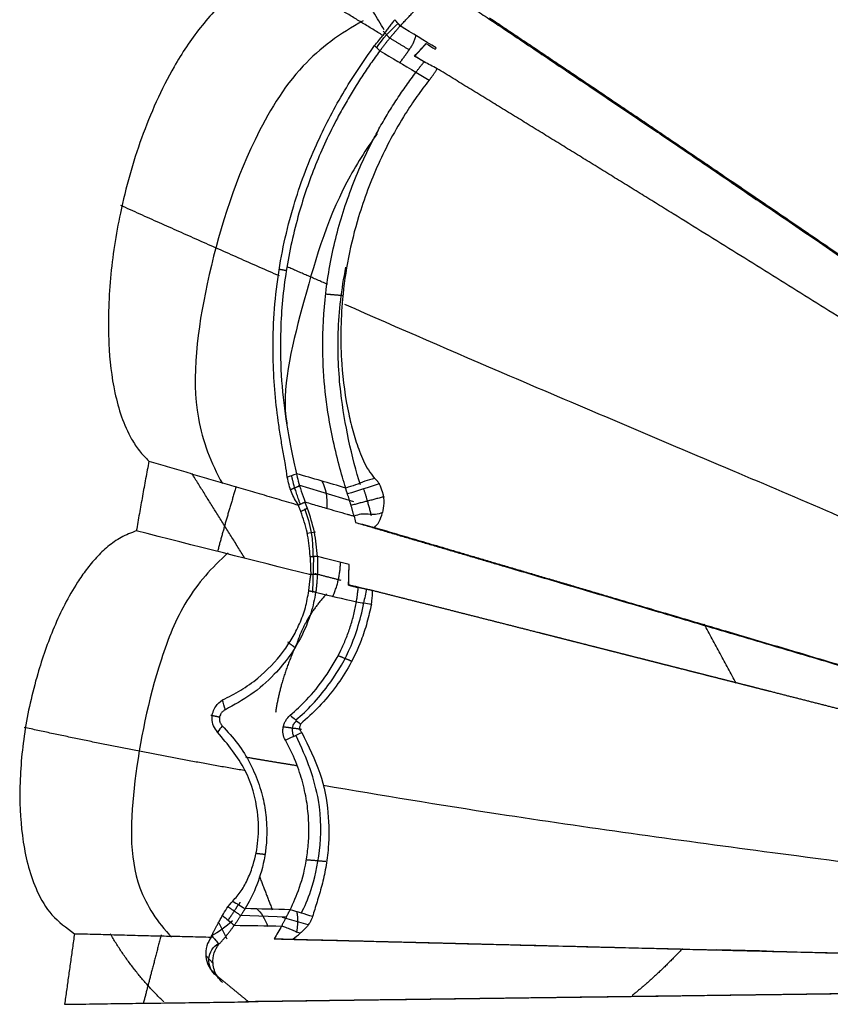
# Model space of a CAD drawing. Units: millimetres. Extents: x 20270 to 22380, y -36482 to -34381.
# Drawn here: x 21490 to 21530, y -36238 to -36189 of the extents above; entities that cross this region are included whole.
import ezdxf

# ---------------------------------------------------------------- set-up
doc = ezdxf.new("R2010")
doc.units = ezdxf.units.MM
doc.layers.add('图层2', color=3, linetype='Continuous')

# ---------------------------------------------------------------- blocks, each defined once
blk = doc.blocks.new('A$C797F2EA3')
at = {"color": 0}
for p, q in [((162.367, 226.663), (162.704, 227.019)), ((166.896, 204.533), (164.18, 203.711)), ((166.497, 202.135), (166.061, 202.2)), ((166.193, 199.192), (166.136, 200.994)), ((165.961, 200.093), (166.369, 200.093)), ((166.42, 182.725), (167.704, 183.075)), ((169.773, 183.191), (167.504, 183.111)), ((170.847, 182.823), (170.45, 182.024)), ((171.495, 181.199), (171.139, 180.809)), ((140.768, 179.287), (140.901, 179.287)), ((143.557, 179.252), (146.304, 179.214)), ((170.214, 179.587), (170.212, 179.587))]:
    blk.add_line(p, q, dxfattribs=at)
for centre, major_axis, ratio, start_param, end_param in [((158.439, 223.259), (-4.053, 3.834), 0.975201, 4.471916, 4.768025), ((-91575.511, 131393.768), (0, 160132.81), 0.99863, 3.752436, 3.75246), ((167.011, 202.801), (0.721, -2.385), 0.561151, 3.614724, 4.31923), ((172.187, 201.129), (-0.899, -6.067), 0.978055, 4.484599, 4.887807), ((168.357, 200.032), (-0.813, 5.041), 0.951438, 1.546215, 1.688612), ((-62636.516, 205846.786), (0, 215044.569), 0.99863, 3.438276, 3.438291), ((169.617, 181.306), (0.086, -2.454), 0.559562, 3.560295, 4.122951), ((174.67, 187.907), (6.153, -3.061), 0.975535, 4.448448, 4.637425), ((170.355, 180.981), (0.739, -0.674), 0.974682, 6.122726, 8.048205), ((-4797.021, 189623.619), (0, 189506.8), 0.99863, 3.167701, 3.167716)]:
    blk.add_ellipse(centre, major_axis=major_axis, ratio=ratio, start_param=start_param, end_param=end_param, dxfattribs=at)
for points, degree, knots in [([(105.122, 197.625), (106.661, 199.36), (110.539, 203.654), (117.208, 210.803), (125.184, 218.756), (133.611, 226.141), (141.359, 232.92), (147.273, 238.271), (150.635, 241.089), (151.79, 242.043)], 3, [0, 0, 0, 0, 0.107444, 0.265988, 0.436385, 0.609176, 0.771206, 0.920406, 1, 1, 1, 1]), ([(162.72, 226.808), (162.888, 226.91), (163.223, 227.115), (163.724, 227.42), (164.224, 227.725), (164.724, 228.029), (165.222, 228.332), (165.719, 228.635), (166.216, 228.937), (166.773, 229.276), (167.39, 229.651), (167.841, 229.926), (168.067, 230.063)], 3, [0, 0, 0, 0, 0.093096, 0.186188, 0.279281, 0.372374, 0.465468, 0.558562, 0.651656, 0.744749, 0.872373, 1, 1, 1, 1]), ([(168.067, 230.063), (168.435, 229.904), (169.169, 229.589), (170.142, 228.895), (171.011, 228.095), (171.782, 227.205), (172.469, 226.257), (173.558, 224.485), (174.768, 221.748), (175.766, 218.209), (176.286, 214.777), (176.382, 211.771), (176.082, 209.075), (175.505, 207.286), (174.807, 206.209), (174.482, 205.873), (174.319, 205.705)], 3, [0, 0, 0, 0, 0.041894, 0.083436, 0.125101, 0.166866, 0.208535, 0.250175, 0.38992, 0.529701, 0.648375, 0.767024, 0.857885, 0.948631, 0.974205, 1, 1, 1, 1]), ([(161.857, 227.28), (161.804, 227.338), (161.699, 227.454), (161.539, 227.626), (161.378, 227.796), (161.216, 227.963), (161.052, 228.129), (160.887, 228.292), (160.72, 228.454), (160.552, 228.614), (160.383, 228.773), (160.212, 228.929), (160.04, 229.084), (159.924, 229.186), (159.867, 229.236)], 3, [0, 0, 0, 0, 0.083358, 0.166693, 0.250016, 0.333335, 0.416658, 0.499988, 0.583325, 0.66667, 0.750017, 0.833361, 0.916693, 1, 1, 1, 1]), ([(158.113, 228.065), (157.99, 227.984), (157.744, 227.82), (157.373, 227.573), (157.001, 227.325), (156.628, 227.074), (156.253, 226.823), (155.877, 226.571), (155.5, 226.317), (155.121, 226.062), (154.742, 225.807), (154.361, 225.55), (153.979, 225.293), (153.595, 225.035), (153.211, 224.777), (152.825, 224.517), (152.439, 224.257), (152.051, 223.996), (151.661, 223.735), (151.271, 223.472), (150.879, 223.208), (150.486, 222.944), (150.092, 222.678), (149.697, 222.411), (149.3, 222.142), (148.902, 221.873), (148.503, 221.603), (147.388, 220.847), (145.538, 219.593), (142.918, 217.812), (140.255, 215.993), (137.551, 214.141), (134.812, 212.262), (132.046, 210.355), (129.258, 208.426), (126.534, 206.54), (123.884, 204.698), (121.312, 202.906), (118.738, 201.11), (116.165, 199.308), (114.154, 197.899), (112.704, 196.883), (111.813, 196.258), (110.923, 195.633), (110.033, 195.008), (109.145, 194.382), (108.554, 193.965), (108.258, 193.756)], 3, [0, 0, 0, 0, 0.008447, 0.016908, 0.02538, 0.033861, 0.042347, 0.050838, 0.059331, 0.067825, 0.076317, 0.084808, 0.093296, 0.101781, 0.110262, 0.118739, 0.127214, 0.135686, 0.144156, 0.152627, 0.1611, 0.169575, 0.178054, 0.186535, 0.195018, 0.203502, 0.211986, 0.220469, 0.274412, 0.328347, 0.382291, 0.436232, 0.490132, 0.544035, 0.597938, 0.65184, 0.700979, 0.75012, 0.79926, 0.848405, 0.897543, 0.914613, 0.931682, 0.948752, 0.965826, 0.982907, 1, 1, 1, 1]), ([(157.432, 227.681), (157.311, 227.6), (157.068, 227.438), (156.704, 227.194), (156.34, 226.949), (155.975, 226.705), (155.611, 226.46), (155.246, 226.215), (154.881, 225.97), (154.516, 225.725), (154.151, 225.479), (153.785, 225.234), (153.42, 224.988), (153.055, 224.742), (152.689, 224.495), (152.323, 224.249), (151.957, 224.002), (151.591, 223.755), (151.225, 223.508), (150.859, 223.261), (150.492, 223.013), (150.125, 222.766), (149.759, 222.518), (149.392, 222.27), (149.025, 222.022), (148.658, 221.773), (148.291, 221.524), (147.923, 221.275), (147.556, 221.026), (147.188, 220.777), (146.82, 220.528), (146.452, 220.278), (145.408, 219.569), (143.678, 218.392), (141.239, 216.728), (138.783, 215.048), (136.31, 213.351), (134.395, 212.033), (133.051, 211.107), (132.283, 210.578), (131.512, 210.045), (130.736, 209.509), (129.955, 208.969), (129.171, 208.426), (128.382, 207.88), (127.589, 207.33), (126.791, 206.777), (125.99, 206.221), (125.184, 205.661), (124.374, 205.098), (123.559, 204.532), (122.741, 203.962), (121.918, 203.389), (121.09, 202.812), (120.259, 202.232), (119.423, 201.649), (118.583, 201.063), (117.739, 200.473), (116.89, 199.879), (116.037, 199.282), (115.18, 198.682), (114.319, 198.079), (113.453, 197.472), (112.583, 196.862), (111.709, 196.248), (110.831, 195.631), (109.948, 195.011), (109.061, 194.388), (108.469, 193.971), (108.172, 193.762)], 3, [0, 0, 0, 0, 0.008386, 0.016749, 0.025088, 0.033405, 0.041698, 0.049969, 0.058217, 0.066442, 0.074646, 0.082828, 0.090988, 0.099127, 0.107245, 0.115342, 0.123418, 0.131473, 0.139509, 0.147524, 0.15552, 0.163496, 0.171452, 0.17939, 0.187309, 0.195209, 0.203091, 0.210955, 0.218801, 0.22663, 0.234441, 0.242235, 0.250013, 0.300659, 0.350902, 0.400823, 0.450503, 0.500026, 0.515125, 0.530273, 0.545472, 0.560724, 0.576032, 0.591397, 0.606822, 0.622309, 0.63786, 0.653477, 0.669162, 0.684916, 0.700743, 0.716643, 0.73262, 0.748674, 0.764807, 0.781022, 0.79732, 0.813702, 0.830172, 0.84673, 0.863378, 0.880118, 0.896951, 0.913879, 0.930904, 0.948027, 0.96525, 0.982573, 1, 1, 1, 1]), ([(162.121, 227.589), (162.145, 227.563), (162.192, 227.509), (162.263, 227.427), (162.332, 227.343), (162.4, 227.258), (162.466, 227.171), (162.532, 227.083), (162.596, 226.993), (162.659, 226.901), (162.7, 226.839), (162.72, 226.808)], 3, [0, 0, 0, 0, 0.111111, 0.222221, 0.333331, 0.444442, 0.555553, 0.666665, 0.777777, 0.888889, 1, 1, 1, 1]), ([(163.699, 227.531), (164.84, 226.909), (167.04, 225.307), (169.752, 220.682), (171.569, 214.78), (172.407, 208.59), (171.246, 205.616), (170.678, 204.59)], 3, [0, 0, 0, 0, 0.136743, 0.300628, 0.588411, 0.852091, 1, 1, 1, 1]), ([(161.86, 227.284), (161.876, 227.266), (161.907, 227.231), (161.955, 227.176), (162.003, 227.122), (162.051, 227.067), (162.098, 227.012), (162.146, 226.956), (162.193, 226.901), (162.24, 226.845), (162.287, 226.789), (162.334, 226.732), (162.38, 226.676), (162.426, 226.619), (162.472, 226.562), (162.518, 226.505), (162.563, 226.448), (162.609, 226.39), (162.654, 226.333), (162.698, 226.275), (162.742, 226.217), (162.787, 226.159), (162.83, 226.101), (162.859, 226.062), (162.873, 226.043)], 3, [0, 0, 0, 0, 0.049979, 0.099163, 0.147596, 0.195327, 0.242407, 0.288888, 0.334824, 0.380272, 0.42529, 0.469938, 0.514278, 0.558371, 0.602283, 0.646078, 0.68982, 0.733575, 0.777409, 0.821386, 0.865571, 0.910027, 0.954816, 1, 1, 1, 1]), ([(161.141, 225.784), (161.135, 225.791), (161.132, 225.794), (161.128, 225.798), (161.122, 225.805), (161.115, 225.813), (161.104, 225.825), (161.087, 225.844), (161.067, 225.866), (161.054, 225.881), (161.037, 225.899), (161.017, 225.921), (160.993, 225.947), (160.971, 225.972), (160.946, 226), (160.93, 226.017), (160.911, 226.038), (160.9, 226.05), (160.886, 226.065), (160.869, 226.084), (160.85, 226.105), (160.828, 226.129), (160.803, 226.156), (160.788, 226.173), (160.769, 226.193), (160.759, 226.205), (160.745, 226.219), (160.729, 226.237), (160.71, 226.258), (160.698, 226.271), (160.682, 226.288), (160.663, 226.308), (160.641, 226.332), (160.626, 226.348), (160.608, 226.368), (160.601, 226.376), (160.591, 226.386), (160.588, 226.389), (160.584, 226.393), (160.581, 226.397), (160.574, 226.404)], 2, [0, 0, 0, 0.015625, 0.015625, 0.03125, 0.03125, 0.0625, 0.0625, 0.125, 0.125, 0.175, 0.175, 0.25, 0.25, 0.331633, 0.331633, 0.392857, 0.392857, 0.435714, 0.435714, 0.5, 0.5, 0.581633, 0.581633, 0.642857, 0.642857, 0.685714, 0.685714, 0.75, 0.75, 0.8, 0.8, 0.875, 0.875, 0.9375, 0.9375, 0.96875, 0.96875, 0.98125, 0.98125, 1, 1, 1]), ([(162.873, 226.042), (163.025, 225.833), (163.329, 225.414), (163.775, 224.753), (164.199, 224.084), (164.601, 223.405), (165.269, 222.189), (166.099, 220.403), (166.967, 217.874), (167.571, 215.138), (167.826, 212.438), (167.789, 209.958), (167.579, 207.964), (167.262, 206.227), (167.089, 205.462), (167.004, 205.081)], 3, [0, 0, 0, 0, 0.033797, 0.067718, 0.101465, 0.135297, 0.169047, 0.280475, 0.391841, 0.521425, 0.651042, 0.751772, 0.852406, 0.926308, 1, 1, 1, 1]), ([(167.461, 204.91), (167.49, 205.117), (167.548, 205.533), (167.677, 206.235), (167.8, 206.955), (167.951, 207.955), (168.095, 209.249), (168.217, 211.591), (168.042, 214.675), (167.271, 218.215), (166.294, 220.838), (165.415, 222.666), (164.726, 223.915), (163.96, 225.137), (163.409, 225.914), (163.134, 226.303)], 3, [0, 0, 0, 0, 0.034539, 0.069438, 0.103969, 0.138645, 0.209349, 0.280041, 0.451194, 0.61517, 0.755542, 0.816667, 0.877762, 0.938884, 1, 1, 1, 1]), ([(108.692, 192.892), (108.844, 192.99), (109.147, 193.185), (109.601, 193.476), (110.053, 193.767), (110.504, 194.057), (110.954, 194.346), (111.403, 194.634), (111.851, 194.921), (112.297, 195.208), (112.742, 195.493), (113.186, 195.778), (113.628, 196.061), (114.069, 196.344), (114.509, 196.626), (114.947, 196.907), (115.385, 197.187), (115.821, 197.466), (116.255, 197.744), (116.689, 198.021), (117.121, 198.298), (117.552, 198.573), (117.982, 198.848), (118.41, 199.121), (118.837, 199.394), (119.263, 199.666), (119.688, 199.937), (120.111, 200.207), (120.533, 200.476), (120.954, 200.744), (121.373, 201.012), (121.791, 201.278), (123.227, 202.193), (125.657, 203.738), (129.05, 205.889), (132.364, 207.983), (135.618, 210.032), (138.83, 212.047), (142.023, 214.043), (145.201, 216.023), (147.552, 217.482), (149.107, 218.444), (149.88, 218.922), (150.654, 219.4), (151.428, 219.878), (152.205, 220.357), (152.982, 220.836), (153.761, 221.315), (154.541, 221.795), (155.322, 222.275), (156.104, 222.756), (156.888, 223.236), (157.673, 223.717), (158.459, 224.199), (159.246, 224.68), (159.769, 225), (160.032, 225.16)], 3, [0, 0, 0, 0, 0.008457, 0.016886, 0.025288, 0.033661, 0.042008, 0.050327, 0.058618, 0.066883, 0.075122, 0.083333, 0.091519, 0.099678, 0.107811, 0.115919, 0.124001, 0.132057, 0.140089, 0.148095, 0.156077, 0.164034, 0.171967, 0.179876, 0.187761, 0.195622, 0.20346, 0.211275, 0.219067, 0.226835, 0.234582, 0.242306, 0.250008, 0.314143, 0.377084, 0.438984, 0.5, 0.56127, 0.623247, 0.686101, 0.749994, 0.765802, 0.781725, 0.797764, 0.813921, 0.830199, 0.846599, 0.863123, 0.879773, 0.896552, 0.913459, 0.930498, 0.94767, 0.964977, 0.98242, 1, 1, 1, 1]), ([(160.43, 224.587), (160.415, 224.606), (160.384, 224.643), (160.34, 224.7), (160.297, 224.756), (160.255, 224.814), (160.214, 224.871), (160.175, 224.929), (160.137, 224.987), (160.1, 225.045), (160.064, 225.104), (160.042, 225.142), (160.031, 225.162)], 3, [0, 0, 0, 0, 0.09998, 0.199978, 0.299984, 0.399989, 0.49999, 0.599984, 0.699974, 0.799966, 0.899969, 1, 1, 1, 1]), ([(161.08, 224.988), (161.067, 225.005), (161.042, 225.039), (161.003, 225.09), (160.963, 225.142), (160.924, 225.193), (160.883, 225.244), (160.843, 225.295), (160.802, 225.346), (160.761, 225.398), (160.72, 225.449), (160.692, 225.483), (160.678, 225.5)], 3, [0, 0, 0, 0, 0.100653, 0.20083, 0.300653, 0.400248, 0.499738, 0.59925, 0.698908, 0.798836, 0.89916, 1, 1, 1, 1]), ([(160.43, 224.587), (160.633, 224.322), (161.046, 223.781), (161.95, 222.42), (163.004, 220.451), (164.147, 217.402), (164.8, 214.059), (164.844, 210.755), (164.547, 208.542), (164.192, 207.11), (163.943, 206.334), (163.685, 205.723), (163.459, 205.26), (163.24, 204.988), (163.131, 204.853)], 3, [0, 0, 0, 0, 0.046959, 0.095714, 0.228502, 0.361672, 0.561043, 0.714987, 0.834423, 0.880805, 0.927183, 0.951466, 0.975721, 1, 1, 1, 1]), ([(164.565, 204.373), (164.671, 204.73), (164.882, 205.444), (165.275, 207.05), (165.577, 208.88), (165.744, 211.17), (165.647, 213.699), (165.197, 216.409), (164.412, 219.039), (163.564, 220.972), (162.869, 222.266), (162.459, 222.968), (162.022, 223.659), (161.56, 224.339), (161.24, 224.772), (161.08, 224.988)], 3, [0, 0, 0, 0, 0.070773, 0.141614, 0.235429, 0.329372, 0.453048, 0.576748, 0.69928, 0.821996, 0.857586, 0.893159, 0.928693, 0.964441, 1, 1, 1, 1]), ([(162.999, 221.955), (163.559, 221.166), (165.294, 218.435), (166.697, 213.551), (167.787, 209.196), (167.48, 207.527), (167.474, 207.499)], 3, [0, 0, 0, 0, 0.179088, 0.605503, 0.993485, 1, 1, 1, 1]), ([(163.828, 204.533), (164.049, 205.194), (164.404, 206.561), (164.886, 209.285), (165.01, 212.17), (164.77, 214.235), (164.555, 215.317)], 3, [0, 0, 0, 0, 0.24886, 0.460867, 0.717988, 1, 1, 1, 1]), ([(110.102, 189.868), (111.817, 190.635), (116.55, 192.741), (125.165, 196.465), (135.376, 200.944), (145.984, 205.501), (155.714, 209.593), (161.939, 212.301), (164.601, 213.467)], 3, [0, 0, 0, 0, 0.089614, 0.246431, 0.436823, 0.620347, 0.834016, 1, 1, 1, 1]), ([(174.319, 205.705), (174.014, 205.615), (173.406, 205.436), (172.495, 205.168), (171.584, 204.901), (170.673, 204.634), (169.761, 204.366), (168.83, 204.093), (167.879, 203.814), (167.232, 203.623), (166.908, 203.528)], 3, [0, 0, 0, 0, 0.123123, 0.246264, 0.369396, 0.492527, 0.61567, 0.73879, 0.869353, 1, 1, 1, 1]), ([(174.319, 205.705), (174.346, 205.56), (174.399, 205.269), (174.479, 204.835), (174.559, 204.402), (174.637, 203.969), (174.715, 203.537), (174.791, 203.106), (174.867, 202.676), (174.918, 202.39), (174.943, 202.247)], 3, [0, 0, 0, 0, 0.125002, 0.250002, 0.375002, 0.5, 0.624999, 0.749998, 0.874998, 1, 1, 1, 1]), ([(167.004, 205.081), (166.977, 204.966), (166.925, 204.737), (166.774, 204.225), (166.645, 203.862), (166.581, 203.68)], 3, [0, 0, 0, 0, 0.333288, 0.66649, 1, 1, 1, 1]), ([(162.9, 204.577), (162.845, 204.448), (162.697, 204.1), (162.66, 203.589), (162.715, 203.299), (162.743, 203.153)], 3, [0, 0, 0, 0, 0.227788, 0.613189, 1, 1, 1, 1]), ([(163.13, 204.854), (163.119, 204.845), (163.099, 204.826), (163.068, 204.796), (163.038, 204.764), (163.009, 204.731), (162.98, 204.695), (162.953, 204.657), (162.925, 204.618), (162.909, 204.591), (162.9, 204.577)], 3, [0, 0, 0, 0, 0.117698, 0.236373, 0.356613, 0.478985, 0.604024, 0.732234, 0.864083, 1, 1, 1, 1]), ([(163.131, 204.853), (163.297, 204.807), (163.63, 204.717), (164.071, 204.514), (164.4, 204.42), (164.565, 204.373)], 3, [0, 0, 0, 0, 0.333333, 0.666667, 1, 1, 1, 1]), ([(166.908, 203.528), (167.036, 203.732), (167.292, 204.14), (167.405, 204.653), (167.461, 204.91)], 3, [0, 0, 0, 0, 0.499351, 1, 1, 1, 1]), ([(164.152, 202.979), (164.158, 203.001), (164.169, 203.045), (164.186, 203.111), (164.203, 203.178), (164.221, 203.244), (164.239, 203.31), (164.258, 203.376), (164.276, 203.44), (164.295, 203.503), (164.313, 203.566), (164.332, 203.628), (164.351, 203.689), (164.369, 203.748), (164.388, 203.807), (164.406, 203.864), (164.424, 203.919), (164.442, 203.974), (164.46, 204.027), (164.471, 204.061), (164.477, 204.078)], 3, [0, 0, 0, 0, 0.054195, 0.109346, 0.165145, 0.221265, 0.277364, 0.333197, 0.388808, 0.444295, 0.499767, 0.555327, 0.610962, 0.666581, 0.722093, 0.777412, 0.832584, 0.887876, 0.943581, 1, 1, 1, 1]), ([(164.478, 204.078), (164.482, 204.093), (164.491, 204.122), (164.505, 204.164), (164.517, 204.202), (164.528, 204.238), (164.538, 204.27), (164.547, 204.3), (164.554, 204.328), (164.56, 204.352), (164.562, 204.367), (164.564, 204.375)], 3, [0, 0, 0, 0, 0.129935, 0.254841, 0.374832, 0.490034, 0.600593, 0.706671, 0.808455, 0.906152, 1, 1, 1, 1]), ([(166.579, 203.681), (166.463, 203.647), (166.232, 203.581), (165.885, 203.48), (165.481, 203.363), (165.018, 203.229), (164.614, 203.113), (164.325, 203.03), (164.21, 202.996), (164.152, 202.979)], 3, [0, 0, 0, 0, 0.143157, 0.286314, 0.429472, 0.643561, 0.857651, 0.928826, 1, 1, 1, 1]), ([(163.142, 202.42), (163.059, 202.502), (162.894, 202.666), (162.793, 202.991), (162.743, 203.153)], 3, [0, 0, 0, 0, 0.500095, 1, 1, 1, 1]), ([(162.743, 203.153), (162.854, 203.115), (163.078, 203.039), (163.448, 203.07), (163.819, 203.094), (164.041, 203.017), (164.152, 202.979)], 3, [0, 0, 0, 0, 0.250026, 0.500148, 0.749758, 1, 1, 1, 1]), ([(165.968, 200.984), (166.001, 201.384), (166.067, 202.184), (166.331, 202.972), (166.462, 203.365)], 3, [0, 0, 0, 0, 0.500075, 1, 1, 1, 1]), ([(166.328, 200.958), (166.33, 201.008), (166.349, 201.41), (166.445, 202.173), (166.67, 202.866), (166.781, 203.208)], 3, [0, 0, 0, 0, 0.066625, 0.539675, 1, 1, 1, 1]), ([(164.081, 202.665), (163.877, 202.605), (163.469, 202.486), (162.856, 202.306), (162.241, 202.124), (161.626, 201.943), (161.009, 201.761), (160.39, 201.579), (159.771, 201.396), (159.15, 201.214), (158.527, 201.03), (157.904, 200.846), (157.278, 200.662), (156.01, 200.288), (154.09, 199.722), (151.508, 198.959), (149.387, 198.332), (147.731, 197.844), (146.542, 197.493), (145.351, 197.139), (144.156, 196.786), (142.954, 196.431), (141.742, 196.071), (140.518, 195.708), (139.282, 195.342), (137.621, 194.848), (135.515, 194.22), (132.939, 193.449), (130.318, 192.663), (127.661, 191.862), (125.549, 191.225), (124.006, 190.758), (123.04, 190.465), (122.072, 190.171), (121.102, 189.877), (120.13, 189.583), (119.157, 189.288), (118.184, 188.992), (117.209, 188.695), (116.234, 188.398), (115.259, 188.1), (114.283, 187.803), (113.307, 187.505), (112.33, 187.207), (111.679, 187.008), (111.354, 186.909)], 3, [0, 0, 0, 0, 0.012782, 0.025572, 0.038367, 0.051163, 0.063957, 0.076749, 0.089538, 0.102326, 0.115115, 0.127905, 0.140697, 0.153488, 0.205623, 0.257757, 0.309892, 0.333792, 0.357686, 0.381568, 0.405458, 0.429356, 0.453257, 0.477154, 0.501051, 0.524949, 0.572479, 0.620031, 0.66757, 0.715103, 0.762649, 0.779606, 0.796561, 0.813515, 0.830468, 0.847421, 0.864376, 0.881331, 0.898284, 0.915237, 0.932187, 0.949136, 0.966086, 0.98304, 1, 1, 1, 1]), ([(163.142, 202.421), (162.981, 202.374), (162.656, 202.278), (162.162, 202.133), (161.655, 201.984), (161.137, 201.831), (160.606, 201.675), (160.063, 201.515), (159.507, 201.351), (158.94, 201.184), (158.36, 201.013), (157.768, 200.838), (157.164, 200.66), (156.547, 200.478), (155.918, 200.293), (155.278, 200.104), (154.624, 199.911), (153.959, 199.715), (153.282, 199.515), (152.592, 199.311), (151.89, 199.104), (150.893, 198.809), (149.663, 198.446), (148.266, 198.034), (147.048, 197.674), (146.009, 197.367), (144.649, 196.965), (142.94, 196.459), (140.844, 195.837), (138.407, 195.112), (135.553, 194.261), (132.213, 193.26), (128.802, 192.235), (126.226, 191.457), (124.525, 190.943), (123.718, 190.699), (122.901, 190.451), (122.072, 190.2), (121.232, 189.946), (120.381, 189.687), (119.519, 189.426), (118.645, 189.16), (117.761, 188.892), (116.866, 188.619), (115.96, 188.344), (115.043, 188.064), (114.115, 187.781), (113.175, 187.495), (112.225, 187.205), (111.588, 187.011), (111.267, 186.913)], 3, [0, 0, 0, 0, 0.010278, 0.02079, 0.031534, 0.042511, 0.053722, 0.065167, 0.076844, 0.088756, 0.100901, 0.113281, 0.125894, 0.138741, 0.151823, 0.165138, 0.178688, 0.192473, 0.206492, 0.220745, 0.235233, 0.249956, 0.282423, 0.311157, 0.336156, 0.357422, 0.374956, 0.419315, 0.460969, 0.499958, 0.562361, 0.62467, 0.687128, 0.74998, 0.764269, 0.778725, 0.793352, 0.808152, 0.823127, 0.83828, 0.853611, 0.869125, 0.884822, 0.900705, 0.916775, 0.933035, 0.949485, 0.966129, 0.982966, 1, 1, 1, 1]), ([(174.943, 202.247), (175.199, 202.15), (175.71, 201.956), (176.364, 201.481), (176.932, 200.934), (177.428, 200.334), (178.206, 199.21), (179.067, 197.478), (179.937, 194.976), (180.541, 192.265), (180.773, 189.466), (180.629, 186.804), (180.089, 184.722), (179.211, 183.159), (178.409, 182.573), (178.008, 182.279)], 3, [0, 0, 0, 0, 0.03169, 0.063103, 0.094703, 0.126267, 0.157776, 0.262974, 0.36822, 0.499109, 0.630002, 0.751082, 0.872041, 0.936062, 1, 1, 1, 1]), ([(170.393, 201.168), (171.21, 200.423), (172.645, 198.794), (174.181, 194.773), (175.148, 189.93), (175.38, 185.045), (173.894, 182.853), (173.202, 182.116)], 3, [0, 0, 0, 0, 0.129892, 0.269271, 0.561947, 0.840086, 1, 1, 1, 1]), ([(164.406, 199.561), (164.406, 199.571), (164.406, 199.576), (164.406, 199.581), (164.406, 199.591), (164.406, 199.603), (164.406, 199.621), (164.406, 199.648), (164.406, 199.68), (164.406, 199.711), (164.406, 199.748), (164.406, 199.771), (164.406, 199.799), (164.406, 199.812), (164.406, 199.83), (164.405, 199.85), (164.405, 199.876), (164.405, 199.902), (164.405, 199.934), (164.405, 199.952), (164.405, 199.975), (164.404, 200.002), (164.404, 200.035), (164.404, 200.048), (164.404, 200.066), (164.404, 200.086), (164.403, 200.112), (164.403, 200.138), (164.403, 200.169), (164.402, 200.187), (164.402, 200.21), (164.402, 200.237), (164.401, 200.27), (164.401, 200.301), (164.4, 200.337), (164.4, 200.359), (164.399, 200.386), (164.399, 200.413), (164.398, 200.443), (164.398, 200.448), (164.398, 200.453)], 2, [0, 0, 0, 0.016522, 0.016522, 0.033043, 0.033043, 0.066087, 0.066087, 0.132174, 0.132174, 0.207701, 0.207701, 0.264347, 0.264347, 0.298874, 0.298874, 0.350665, 0.350665, 0.415403, 0.415403, 0.460719, 0.460719, 0.528694, 0.528694, 0.563221, 0.563221, 0.615012, 0.615012, 0.67975, 0.67975, 0.725067, 0.725067, 0.793042, 0.793042, 0.86857, 0.86857, 0.925215, 0.925215, 0.991302, 0.991302, 1, 1, 1]), ([(111.529, 186.005), (112.427, 186.24), (113.296, 186.468), (114.192, 186.703), (115.063, 186.931), (115.959, 187.166), (116.83, 187.394), (117.724, 187.627), (118.594, 187.855), (119.486, 188.088), (120.355, 188.315), (121.243, 188.546), (122.11, 188.772), (122.995, 189.003), (123.858, 189.227), (124.737, 189.456), (125.599, 189.68), (127.354, 190.135), (129.046, 190.573), (129.906, 190.796), (130.749, 191.014), (131.597, 191.232), (132.436, 191.449), (133.275, 191.665), (134.103, 191.878), (134.932, 192.091), (135.749, 192.301), (136.158, 192.406), (136.564, 192.51), (136.965, 192.613), (137.372, 192.717), (138.161, 192.919), (138.972, 193.126), (139.747, 193.324), (140.55, 193.529), (141.312, 193.723), (142.107, 193.926), (142.486, 194.022), (142.879, 194.122), (143.253, 194.217), (143.647, 194.317), (144.016, 194.411), (144.411, 194.512), (144.776, 194.604), (145.172, 194.705), (145.53, 194.796), (145.931, 194.898), (146.277, 194.986), (146.689, 195.09), (146.998, 195.169), (147.445, 195.282), (147.544, 195.307), (147.823, 195.378), (148.06, 195.438), (148.201, 195.474), (148.409, 195.527), (148.579, 195.57), (148.772, 195.619), (148.958, 195.666), (149.317, 195.757), (149.715, 195.859), (150.066, 195.948), (150.473, 196.051), (150.804, 196.135), (151.231, 196.244), (151.422, 196.292), (151.99, 196.436), (152.464, 196.557), (152.748, 196.629), (153.165, 196.735), (153.506, 196.821), (153.909, 196.924), (154.264, 197.014), (155.082, 197.221), (155.777, 197.398), (156.573, 197.6), (157.286, 197.781), (158.069, 197.98), (158.788, 198.162), (159.562, 198.358), (160.283, 198.541), (161.048, 198.735), (161.768, 198.917), (162.525, 199.109), (163.242, 199.29)], 2, [0, 0, 0, 0.03125, 0.03125, 0.0625, 0.0625, 0.09375, 0.09375, 0.125, 0.125, 0.15625, 0.15625, 0.1875, 0.1875, 0.21875, 0.21875, 0.25, 0.25, 0.3125, 0.3125, 0.34375, 0.34375, 0.375, 0.375, 0.40625, 0.40625, 0.4375, 0.4375, 0.453125, 0.453125, 0.46875, 0.46875, 0.5, 0.5, 0.53125, 0.53125, 0.5625, 0.5625, 0.578125, 0.578125, 0.59375, 0.59375, 0.609375, 0.609375, 0.625, 0.625, 0.640625, 0.640625, 0.65625, 0.65625, 0.671875, 0.671875, 0.679688, 0.679688, 0.6875, 0.6875, 0.695312, 0.695312, 0.703125, 0.703125, 0.71875, 0.71875, 0.734375, 0.734375, 0.75, 0.75, 0.765625, 0.765625, 0.78125, 0.78125, 0.796875, 0.796875, 0.8125, 0.8125, 0.84375, 0.84375, 0.875, 0.875, 0.90625, 0.90625, 0.9375, 0.9375, 0.96875, 0.96875, 1, 1, 1]), ([(163.292, 198.62), (163.281, 198.676), (163.236, 198.909), (163.239, 199.126), (163.242, 199.29)], 3, [0, 0, 0, 0, 0.239345, 1, 1, 1, 1]), ([(164.033, 198.732), (164.029, 198.757), (164.021, 198.809), (164.009, 198.887), (163.998, 198.965), (163.987, 199.044), (163.977, 199.123), (163.966, 199.202), (163.957, 199.282), (163.947, 199.362), (163.941, 199.416), (163.939, 199.443)], 3, [0, 0, 0, 0, 0.11317, 0.225608, 0.337406, 0.448656, 0.559452, 0.669888, 0.78006, 0.890065, 1, 1, 1, 1]), ([(166.057, 199.203), (166.085, 199.033), (166.142, 198.696), (166.285, 198.171), (166.461, 197.672), (166.782, 196.933), (167.313, 196.042), (168.178, 195.009), (169.238, 194.086), (170.098, 193.618), (170.528, 193.384)], 3, [0, 0, 0, 0, 0.06043, 0.120317, 0.18059, 0.240749, 0.402736, 0.564944, 0.782457, 1, 1, 1, 1]), ([(170.67, 193.871), (170.365, 194.022), (169.757, 194.323), (168.722, 195.066), (167.864, 195.935), (167.212, 196.911), (166.842, 197.633), (166.537, 198.437), (166.443, 198.995), (166.397, 199.273)], 3, [0, 0, 0, 0, 0.15997, 0.319907, 0.585552, 0.689187, 0.792784, 0.896562, 1, 1, 1, 1]), ([(167.041, 192.874), (166.458, 193.348), (165.528, 194.359), (164.309, 196.279), (163.844, 197.792), (163.662, 198.676)], 3, [0, 0, 0, 0, 0.379263, 0.671388, 1, 1, 1, 1]), ([(167.314, 193.107), (167.04, 193.356), (166.43, 193.91), (165.574, 194.958), (164.939, 196.011), (164.548, 196.89), (164.331, 197.483), (164.148, 198.113), (164.071, 198.525), (164.033, 198.732)], 3, [0, 0, 0, 0, 0.190731, 0.424153, 0.657468, 0.742925, 0.828756, 0.914333, 1, 1, 1, 1]), ([(163.292, 198.62), (163.358, 198.313), (163.492, 197.7), (163.841, 196.652), (164.35, 195.576), (165.055, 194.488), (165.87, 193.507), (166.493, 192.95), (166.805, 192.672)], 3, [0, 0, 0, 0, 0.118799, 0.237597, 0.415797, 0.59422, 0.797073, 1, 1, 1, 1]), ([(170.914, 192.272), (170.99, 192.372), (171.143, 192.573), (171.209, 192.944), (171.155, 193.273), (170.991, 193.614), (170.793, 193.773), (170.67, 193.871)], 3, [0, 0, 0, 0, 0.178219, 0.355855, 0.534445, 0.712214, 1, 1, 1, 1]), ([(170.528, 193.384), (170.548, 193.375), (170.585, 193.354), (170.634, 193.318), (170.678, 193.278), (170.717, 193.234), (170.751, 193.186), (170.788, 193.117), (170.819, 193.024), (170.827, 192.927), (170.819, 192.849), (170.806, 192.792), (170.786, 192.736), (170.758, 192.682), (170.724, 192.632), (170.697, 192.601), (170.682, 192.587)], 3, [0, 0, 0, 0, 0.0625, 0.125, 0.1875, 0.25, 0.3125, 0.375, 0.5, 0.625, 0.6875, 0.75, 0.8125, 0.875, 0.9375, 1, 1, 1, 1]), ([(167.553, 191.876), (167.609, 191.975), (167.664, 192.137), (167.679, 192.362), (167.661, 192.53), (167.615, 192.69), (167.519, 192.892), (167.406, 193.029), (167.314, 193.107)], 3, [0, 0, 0, 0, 0.25, 0.375, 0.5, 0.625, 0.75, 1, 1, 1, 1]), ([(166.805, 192.672), (166.821, 192.636), (166.857, 192.557), (166.844, 192.393), (166.778, 192.297), (166.746, 192.248)], 3, [0, 0, 0, 0, 0.292335, 0.645061, 1, 1, 1, 1]), ([(170.682, 192.587), (170.416, 192.299), (169.888, 191.725), (169.267, 190.705), (168.824, 189.656), (168.569, 188.634), (168.427, 187.325), (168.565, 185.889), (169.01, 184.479), (169.371, 183.84), (169.551, 183.521)], 3, [0, 0, 0, 0, 0.088247, 0.175568, 0.26344, 0.351212, 0.438863, 0.625698, 0.813237, 1, 1, 1, 1]), ([(166.746, 192.248), (166.41, 191.58), (165.738, 190.244), (165.384, 188.242), (165.389, 186.718), (165.543, 185.546), (165.742, 184.66), (165.986, 183.842), (166.136, 183.366), (166.21, 183.13)], 3, [0, 0, 0, 0, 0.179079, 0.358448, 0.537709, 0.653493, 0.768517, 0.884712, 1, 1, 1, 1]), ([(166.763, 183.306), (166.588, 183.614), (166.244, 184.462), (165.787, 186.289), (165.748, 188.941), (166.476, 190.965), (167.032, 192.116)], 3, [0, 0, 0, 0, 0.202815, 0.463023, 0.716975, 1, 1, 1, 1]), ([(167.316, 183.471), (167.156, 183.813), (166.836, 184.497), (166.514, 185.755), (166.392, 186.877), (166.379, 187.759), (166.461, 188.718), (166.669, 189.742), (167.011, 190.816), (167.371, 191.521), (167.553, 191.876)], 3, [0, 0, 0, 0, 0.212127, 0.424274, 0.520065, 0.615906, 0.712096, 0.808156, 0.903221, 1, 1, 1, 1]), ([(170.161, 183.893), (170.014, 184.057), (169.72, 184.387), (169.401, 185.004), (169.09, 185.81), (168.871, 186.887), (168.878, 188.43), (169.404, 190.45), (170.41, 191.664), (170.914, 192.272)], 3, [0, 0, 0, 0, 0.09931, 0.198619, 0.297928, 0.451221, 0.604402, 0.802204, 1, 1, 1, 1]), ([(111.296, 182.657), (113.813, 182.853), (119.077, 183.31), (127.193, 184.194), (135.678, 185.275), (145.317, 186.533), (155.531, 187.935), (162.786, 189.128), (165.67, 189.625)], 3, [0, 0, 0, 0, 0.122992, 0.260259, 0.405336, 0.572954, 0.830181, 1, 1, 1, 1]), ([(170.67, 183.179), (170.603, 183.302), (170.469, 183.549), (170.263, 183.778), (170.161, 183.893)], 3, [0, 0, 0, 0, 0.499941, 1, 1, 1, 1]), ([(166.21, 183.129), (166.242, 183.044), (166.305, 182.874), (166.46, 182.653), (166.629, 182.473), (166.753, 182.358), (166.815, 182.3)], 3, [0, 0, 0, 0, 0.249955, 0.500097, 0.749947, 1, 1, 1, 1]), ([(167.737, 182.661), (167.726, 182.681), (167.704, 182.722), (167.673, 182.782), (167.643, 182.839), (167.613, 182.896), (167.585, 182.951), (167.557, 183.004), (167.531, 183.055), (167.505, 183.104), (167.481, 183.152), (167.457, 183.198), (167.434, 183.243), (167.412, 183.285), (167.391, 183.326), (167.371, 183.365), (167.351, 183.403), (167.333, 183.438), (167.321, 183.46), (167.316, 183.471)], 3, [0, 0, 0, 0, 0.059112, 0.118075, 0.176913, 0.235652, 0.294316, 0.352911, 0.411444, 0.469945, 0.528446, 0.586978, 0.645572, 0.704258, 0.763084, 0.822071, 0.881215, 0.94052, 1, 1, 1, 1]), ([(169.551, 183.521), (169.558, 183.509), (169.572, 183.486), (169.595, 183.449), (169.62, 183.411), (169.645, 183.37), (169.671, 183.328), (169.699, 183.284), (169.728, 183.238), (169.758, 183.191), (169.789, 183.141), (169.822, 183.091), (169.855, 183.039), (169.89, 182.985), (169.927, 182.93), (169.964, 182.874), (170.003, 182.817), (170.043, 182.758), (170.071, 182.718), (170.085, 182.698)], 3, [0, 0, 0, 0, 0.058913, 0.117769, 0.176583, 0.23537, 0.294144, 0.352917, 0.411699, 0.470502, 0.529332, 0.588184, 0.64705, 0.70592, 0.764785, 0.823636, 0.882462, 0.941254, 1, 1, 1, 1]), ([(171.202, 182.187), (171.195, 182.203), (171.18, 182.236), (171.156, 182.288), (171.129, 182.341), (171.101, 182.398), (171.07, 182.457), (171.037, 182.518), (171.003, 182.582), (170.951, 182.675), (170.878, 182.806), (170.779, 182.982), (170.708, 183.111), (170.671, 183.179)], 3, [0, 0, 0, 0, 0.057725, 0.116793, 0.177216, 0.239005, 0.302169, 0.366718, 0.432662, 0.500008, 0.650196, 0.816844, 1, 1, 1, 1]), ([(166.815, 182.3), (166.968, 182.361), (167.206, 182.454), (167.513, 182.574), (167.667, 182.634), (167.737, 182.661)], 3, [0, 0, 0, 0, 0.5, 0.773587, 1, 1, 1, 1]), ([(170.845, 181.762), (170.811, 181.798), (170.743, 181.872), (170.643, 181.985), (170.545, 182.099), (170.449, 182.215), (170.355, 182.333), (170.263, 182.453), (170.173, 182.574), (170.114, 182.657), (170.085, 182.698)], 3, [0, 0, 0, 0, 0.12506, 0.250068, 0.375042, 0.499998, 0.624952, 0.749925, 0.874934, 1, 1, 1, 1]), ([(171.186, 182.154), (171.127, 182.09), (171.038, 181.994), (170.929, 181.86), (170.873, 181.794), (170.845, 181.762)], 3, [0, 0, 0, 0, 0.499996, 0.749999, 1, 1, 1, 1]), ([(170.846, 181.764), (170.856, 181.774), (170.876, 181.795), (170.906, 181.83), (170.939, 181.87), (170.975, 181.915), (171.008, 181.959), (171.04, 181.999), (171.071, 182.032), (171.104, 182.063), (171.139, 182.091), (171.177, 182.116), (171.204, 182.132), (171.218, 182.14)], 3, [0, 0, 0, 0, 0.077625, 0.166429, 0.266419, 0.377597, 0.499965, 0.587114, 0.672704, 0.75676, 0.83931, 0.92038, 1, 1, 1, 1]), ([(171.229, 182.109), (171.316, 181.972), (171.49, 181.697), (171.516, 181.192), (171.407, 180.681), (171.161, 180.402), (171.038, 180.263)], 3, [0, 0, 0, 0, 0.279303, 0.558571, 0.780239, 1, 1, 1, 1]), ([(178.008, 182.279), (177.837, 182.276), (177.492, 182.269), (176.971, 182.256), (176.446, 182.242), (175.918, 182.227), (175.392, 182.212), (174.867, 182.198), (174.345, 182.185), (173.826, 182.172), (173.309, 182.161), (172.793, 182.15), (172.275, 182.139), (171.754, 182.126), (171.404, 182.115), (171.229, 182.109)], 3, [0, 0, 0, 0, 0.075788, 0.152675, 0.230088, 0.307645, 0.385094, 0.462257, 0.539078, 0.615603, 0.69196, 0.768334, 0.84495, 0.922075, 1, 1, 1, 1]), ([(178.008, 182.279), (178.025, 182.161), (178.058, 181.923), (178.107, 181.568), (178.157, 181.214), (178.206, 180.862), (178.256, 180.511), (178.305, 180.162), (178.353, 179.814), (178.402, 179.468), (178.451, 179.123), (178.483, 178.894), (178.499, 178.78)], 3, [0, 0, 0, 0, 0.1, 0.2, 0.3, 0.4, 0.5, 0.6, 0.699999, 0.799999, 0.9, 1, 1, 1, 1]), ([(167.202, 182.007), (166.7, 181.995), (165.71, 181.97), (164.246, 181.933), (162.823, 181.897), (161.442, 181.862), (160.103, 181.828), (158.805, 181.795), (157.549, 181.764), (156.334, 181.733), (155.16, 181.704), (153.836, 181.67), (152.408, 181.634), (150.923, 181.597), (149.619, 181.564), (148.497, 181.536), (147.077, 181.5), (145.326, 181.457), (143.215, 181.404), (141.635, 181.364), (140.548, 181.337), (139.928, 181.322), (139.31, 181.306), (138.694, 181.291), (138.185, 181.278), (137.779, 181.268), (137.475, 181.261), (137.167, 181.253), (136.854, 181.245), (136.538, 181.237), (136.218, 181.229), (135.895, 181.221), (135.567, 181.213), (135.236, 181.205), (134.696, 181.191), (133.943, 181.172), (132.97, 181.148), (131.987, 181.123), (130.994, 181.098), (129.991, 181.073), (128.979, 181.047), (128.087, 181.024), (127.318, 181.005), (126.673, 180.988), (126.018, 180.972), (125.353, 180.955), (124.677, 180.938), (123.991, 180.92), (123.295, 180.902), (122.589, 180.884), (121.872, 180.866), (121.146, 180.847), (120.409, 180.829), (119.661, 180.809), (118.904, 180.79), (118.136, 180.77), (117.358, 180.75), (116.57, 180.73), (115.772, 180.71), (114.963, 180.689), (114.144, 180.668), (113.315, 180.646), (112.758, 180.632), (112.478, 180.625)], 3, [0, 0, 0, 0, 0.028401, 0.056044, 0.08293, 0.109059, 0.13443, 0.159044, 0.182901, 0.206, 0.228343, 0.249929, 0.28177, 0.310187, 0.335181, 0.356751, 0.374897, 0.417434, 0.459087, 0.49987, 0.51241, 0.524929, 0.537428, 0.549906, 0.562364, 0.568444, 0.574561, 0.580715, 0.586907, 0.593136, 0.599403, 0.605709, 0.612053, 0.618437, 0.62486, 0.643097, 0.661187, 0.679145, 0.696984, 0.714717, 0.732359, 0.749924, 0.760721, 0.771611, 0.782599, 0.793686, 0.804876, 0.816171, 0.827575, 0.839091, 0.85072, 0.862465, 0.874329, 0.886315, 0.898424, 0.910658, 0.923021, 0.935514, 0.948139, 0.960898, 0.973794, 0.986827, 1, 1, 1, 1]), ([(168.109, 182.026), (167.945, 182.021), (167.616, 182.011), (167.123, 181.997), (166.63, 181.985), (166.136, 181.974), (165.643, 181.963), (165.149, 181.952), (164.656, 181.94), (164.163, 181.928), (163.67, 181.916), (163.177, 181.904), (162.685, 181.891), (162.192, 181.878), (161.7, 181.865), (161.209, 181.853), (160.718, 181.84), (160.227, 181.828), (159.737, 181.816), (159.247, 181.803), (158.289, 181.779), (156.864, 181.743), (154.978, 181.696), (153.097, 181.649), (151.219, 181.6), (149.485, 181.558), (147.894, 181.518), (146.448, 181.481), (145.012, 181.445), (143.587, 181.409), (142.176, 181.374), (140.781, 181.339), (139.451, 181.305), (138.177, 181.278), (136.95, 181.246), (135.71, 181.211), (134.444, 181.176), (133.147, 181.147), (131.813, 181.116), (130.442, 181.081), (128.876, 181.039), (127.103, 180.994), (125.115, 180.944), (123.087, 180.892), (121.026, 180.839), (118.938, 180.783), (117.252, 180.741), (115.98, 180.709), (115.13, 180.687), (114.277, 180.665), (113.423, 180.642), (112.852, 180.627), (112.567, 180.619)], 3, [0, 0, 0, 0, 0.009052, 0.018123, 0.027206, 0.036296, 0.045389, 0.05448, 0.063569, 0.072654, 0.081736, 0.090815, 0.099893, 0.108969, 0.118046, 0.127125, 0.136204, 0.145285, 0.154366, 0.163448, 0.172531, 0.207766, 0.24301, 0.278246, 0.31347, 0.348716, 0.376178, 0.403631, 0.43108, 0.458537, 0.486002, 0.513453, 0.540912, 0.565398, 0.589837, 0.614253, 0.6387, 0.663171, 0.687631, 0.712086, 0.736556, 0.769478, 0.802399, 0.835313, 0.868237, 0.901153, 0.934069, 0.947256, 0.960442, 0.973627, 0.986813, 1, 1, 1, 1]), ([(170.673, 179.863), (170.765, 179.958), (170.949, 180.147), (171.084, 180.477), (171.163, 180.88), (171.126, 181.35), (170.939, 181.624), (170.845, 181.762)], 3, [0, 0, 0, 0, 0.149617, 0.299674, 0.449616, 0.724854, 1, 1, 1, 1]), ([(169.38, 178.902), (169.794, 179.243), (170.208, 179.583), (170.622, 179.922), (171.038, 180.263)], 2, [0, 0, 0, 0.5, 0.5, 1, 1, 1]), ([(112.543, 179.666), (116.995, 179.605), (120.847, 179.553), (125.041, 179.496), (128.714, 179.447), (130.604, 179.421), (132.354, 179.398), (133.987, 179.376), (135.741, 179.353), (136.828, 179.339), (138.949, 179.311), (140.884, 179.285), (142.147, 179.268), (145.282, 179.227), (149.705, 179.168), (154.003, 179.112), (157.444, 179.066), (160.278, 179.028), (163.367, 178.987), (165.235, 178.962), (169.381, 178.907)], 2, [0, 0, 0, 0.125, 0.125, 0.25, 0.25, 0.3125, 0.3125, 0.375, 0.375, 0.4375, 0.4375, 0.5, 0.5, 0.642857, 0.642857, 0.785714, 0.785714, 0.892857, 0.892857, 1, 1, 1]), ([(112.632, 179.672), (112.755, 179.671), (113, 179.669), (113.369, 179.666), (113.737, 179.662), (114.106, 179.658), (114.474, 179.653), (114.843, 179.648), (115.212, 179.643), (115.581, 179.638), (115.95, 179.632), (116.318, 179.626), (116.686, 179.62), (117.054, 179.614), (117.421, 179.608), (117.788, 179.602), (118.154, 179.596), (118.519, 179.59), (118.884, 179.584), (119.248, 179.579), (119.611, 179.573), (119.973, 179.567), (120.334, 179.562), (120.695, 179.556), (121.054, 179.551), (121.412, 179.546), (121.769, 179.541), (122.125, 179.536), (122.479, 179.531), (122.833, 179.526), (123.185, 179.521), (123.536, 179.517), (123.885, 179.512), (124.234, 179.507), (124.581, 179.503), (124.927, 179.498), (125.272, 179.494), (125.615, 179.489), (125.956, 179.485), (126.297, 179.48), (126.636, 179.476), (126.973, 179.472), (127.309, 179.468), (127.643, 179.464), (127.976, 179.46), (128.306, 179.456), (128.635, 179.452), (128.962, 179.448), (129.287, 179.444), (129.609, 179.44), (129.93, 179.436), (130.248, 179.432), (130.564, 179.428), (130.878, 179.423), (131.189, 179.419), (131.498, 179.414), (131.805, 179.409), (132.109, 179.404), (132.412, 179.399), (133.022, 179.389), (133.925, 179.374), (135.104, 179.359), (136.261, 179.346), (137.407, 179.333), (138.551, 179.318), (139.697, 179.303), (140.852, 179.287), (142.019, 179.271), (143.196, 179.255), (144.481, 179.238), (145.876, 179.22), (147.381, 179.2), (148.891, 179.177), (150.407, 179.156), (151.929, 179.137), (153.4, 179.118), (154.82, 179.1), (156.19, 179.083), (157.566, 179.063), (158.95, 179.044), (160.336, 179.026), (161.721, 179.007), (163.107, 178.989), (164.499, 178.97), (165.83, 178.951), (167.099, 178.934), (168.303, 178.918), (169.105, 178.908), (169.506, 178.902)], 3, [0, 0, 0, 0, 0.005443, 0.010896, 0.016359, 0.021831, 0.027312, 0.0328, 0.038294, 0.043794, 0.049299, 0.054808, 0.060321, 0.065836, 0.071353, 0.076872, 0.08239, 0.087909, 0.093427, 0.098944, 0.10446, 0.109974, 0.115487, 0.120997, 0.126505, 0.132012, 0.137516, 0.143018, 0.148518, 0.154017, 0.159515, 0.165011, 0.170508, 0.176005, 0.181502, 0.187001, 0.192501, 0.198002, 0.203504, 0.209008, 0.214513, 0.220021, 0.225531, 0.231044, 0.236558, 0.242073, 0.247588, 0.253101, 0.258611, 0.264119, 0.269623, 0.275124, 0.280622, 0.286118, 0.291611, 0.297102, 0.302592, 0.308081, 0.31357, 0.31906, 0.341538, 0.364026, 0.386522, 0.409021, 0.431505, 0.453983, 0.47647, 0.49896, 0.521443, 0.543924, 0.572069, 0.600221, 0.62838, 0.656523, 0.684666, 0.71282, 0.737875, 0.762926, 0.78798, 0.813031, 0.838084, 0.862672, 0.887257, 0.911847, 0.936433, 0.957621, 0.978814, 1, 1, 1, 1]), ([(178.499, 178.779), (178.263, 178.783), (177.79, 178.79), (177.082, 178.799), (176.374, 178.809), (175.667, 178.819), (174.962, 178.828), (174.259, 178.837), (173.56, 178.846), (172.863, 178.855), (172.167, 178.864), (171.472, 178.874), (170.777, 178.883), (170.079, 178.893), (169.614, 178.899), (169.38, 178.902)], 3, [0, 0, 0, 0, 0.076636, 0.153555, 0.230613, 0.3077, 0.384752, 0.461733, 0.538621, 0.615429, 0.692192, 0.768953, 0.845768, 0.922744, 1, 1, 1, 1])]:
    blk.add_open_spline(points, degree=degree, knots=knots, dxfattribs=at)
for points, degree in [([(162.665, 227.084), (164.719, 230.557), (166.665, 233.915)], 2), ([(161.858, 227.282), (161.945, 227.385), (162.033, 227.487), (162.121, 227.589)], 3), ([(160.075, 226.186), (160.669, 226.551), (161.263, 226.916), (161.857, 227.28)], 3), ([(161.392, 226.134), (161.167, 226.444), (161.076, 226.818)], 2), ([(161.438, 226.104), (161.937, 226.409), (162.431, 226.708)], 2), ([(163.134, 226.303), (162.996, 226.471), (162.858, 226.64), (162.72, 226.808)], 3), ([(160.128, 226.13), (160.11, 226.149), (160.093, 226.168), (160.075, 226.186)], 3), ([(160.574, 226.404), (160.425, 226.313), (160.277, 226.221), (160.128, 226.13)], 3), ([(161.154, 225.784), (160.96, 225.991), (160.767, 226.198), (160.574, 226.404)], 3), ([(162.873, 226.042), (162.275, 225.691), (161.678, 225.34), (161.08, 224.988)], 3), ([(161.453, 226.047), (161.392, 226.134)], 1), ([(161.888, 225.432), (161.453, 226.047)], 1), ([(162.873, 226.043), (162.96, 226.13), (163.047, 226.216), (163.134, 226.303)], 3), ([(160.679, 225.497), (160.834, 225.592), (160.989, 225.686), (161.143, 225.78)], 3), ([(160.693, 225.51), (160.846, 225.602), (161, 225.693), (161.154, 225.784)], 3), ([(161.154, 225.784), (161.141, 225.784)], 1), ([(160.032, 225.16), (160.248, 225.273), (160.463, 225.385), (160.679, 225.497)], 3), ([(161.08, 224.988), (160.863, 224.855), (160.647, 224.721), (160.43, 224.587)], 3), ([(167.85, 214.884), (171.837, 216.637), (175.716, 218.379)], 2), ([(165.473, 214.473), (166.478, 214.907), (167.459, 215.337)], 2), ([(167.854, 215.224), (167.679, 215.192), (167.503, 215.161)], 2), ([(164.692, 213.906), (165.13, 213.943), (165.568, 213.98)], 2), ([(164.564, 204.374), (165.377, 204.61), (166.19, 204.845), (167.004, 205.081)], 3), ([(167.461, 204.91), (167.309, 204.967), (167.156, 205.024), (167.004, 205.081)], 3), ([(169.572, 200.914), (170.899, 203.026), (172.184, 205.089)], 2), ([(162.9, 204.577), (163.426, 204.411), (163.952, 204.244), (164.478, 204.078)], 3), ([(166.811, 203.561), (167.14, 204.48), (167.244, 204.989)], 2), ([(163.284, 202.989), (163.47, 203.748), (163.674, 204.332)], 2), ([(167.328, 204.287), (167.087, 204.386), (166.846, 204.485)], 2), ([(169.991, 204.45), (170.497, 202.804), (170.914, 201.236)], 2), ([(162.653, 203.941), (163.48, 203.725), (164.307, 203.509)], 2), ([(166.462, 203.365), (166.501, 203.471), (166.54, 203.576), (166.579, 203.681)], 3), ([(166.909, 203.528), (166.581, 203.68)], 1), ([(166.463, 203.365), (166.788, 203.205)], 1), ([(166.788, 203.205), (166.909, 203.528)], 1), ([(164.081, 202.665), (163.768, 202.584), (163.455, 202.502), (163.142, 202.421)], 3), ([(164.152, 202.979), (164.128, 202.874), (164.105, 202.769), (164.081, 202.665)], 3), ([(166.294, 200.062), (169.177, 200.791), (172.06, 201.519), (174.943, 202.247)], 3), ([(164.394, 200.58), (164.919, 200.715), (165.443, 200.85), (165.968, 200.984)], 3), ([(165.213, 198.975), (164.834, 199.818), (164.822, 200.7)], 2), ([(165.964, 200.983), (165.934, 200.087), (166.049, 199.202)], 2), ([(165.972, 200.983), (166.091, 200.975), (166.209, 200.967), (166.328, 200.958)], 3), ([(166.328, 200.958), (166.317, 200.66), (166.305, 200.361), (166.294, 200.062)], 3), ([(164.393, 200.502), (164.394, 200.528), (164.394, 200.554), (164.394, 200.58)], 3), ([(164.395, 200.452), (164.395, 200.469), (164.394, 200.485), (164.393, 200.502)], 3), ([(164.422, 199.561), (164.413, 199.858), (164.404, 200.155), (164.395, 200.452)], 3), ([(164.792, 199.791), (165.444, 199.956), (166.089, 200.124)], 2), ([(166.393, 199.273), (166.35, 199.717), (166.294, 200.062)], 2), ([(163.242, 199.29), (163.591, 199.366), (163.94, 199.443)], 2), ([(163.94, 199.443), (164.173, 199.502), (164.406, 199.561)], 2), ([(163.949, 199.459), (164.107, 199.494), (164.264, 199.528), (164.422, 199.561)], 3), ([(164.422, 199.561), (164.188, 199.502), (163.949, 199.442)], 2), ([(166.057, 199.203), (165.382, 199.046), (164.708, 198.889), (164.033, 198.732)], 3), ([(164.422, 199.561), (164.406, 199.561)], 1), ([(166.049, 199.202), (166.393, 199.273)], 1), ([(164.033, 198.732), (163.786, 198.694), (163.539, 198.657), (163.292, 198.62)], 3), ([(165.516, 199.124), (166.554, 197.989), (166.966, 196.726)], 2), ([(145.211, 194.696), (146.791, 197.629)], 1), ([(166.966, 196.726), (167.802, 194.905), (168.042, 193.24)], 2), ([(167.44, 196.743), (167.256, 196.603), (167.071, 196.463)], 2), ([(164.25, 195.778), (164.598, 195.92), (164.945, 196.062)], 2), ([(170.528, 193.384), (170.576, 193.546), (170.623, 193.709), (170.67, 193.871)], 3), ([(167.314, 193.107), (167.144, 192.962), (166.975, 192.817), (166.805, 192.672)], 3), ([(167.147, 192.063), (167.314, 192.628), (166.984, 192.825)], 2), ([(171.248, 193.117), (171.031, 193.07), (170.814, 193.023)], 2), ([(166.756, 192.405), (167.206, 192.467), (167.656, 192.529)], 2), ([(169.59, 190.365), (175.06, 191.314), (180.503, 192.504)], 2), ([(170.682, 192.587), (170.759, 192.482), (170.836, 192.377), (170.914, 192.272)], 3), ([(167.553, 191.876), (167.284, 192), (167.015, 192.124), (166.746, 192.248)], 3), ([(166.973, 190.603), (168.247, 190.805), (169.509, 191.024)], 2), ([(168.995, 186.268), (168.777, 186.242), (168.559, 186.217)], 2), ([(165.546, 185.853), (166.033, 185.895), (166.52, 185.938)], 2), ([(168.845, 185.134), (168.202, 183.461)], 1), ([(170.161, 183.893), (169.957, 183.769), (169.754, 183.645), (169.551, 183.521)], 3), ([(170.408, 183.625), (170.084, 183.401), (169.76, 183.178)], 2), ([(169.855, 183.714), (169.795, 183.835)], 1), ([(170.393, 182.941), (170.05, 183.445), (169.881, 183.721)], 2), ([(166.21, 183.13), (166.579, 183.243), (166.947, 183.357), (167.316, 183.471)], 3), ([(166.998, 182.344), (166.88, 182.867), (166.981, 183.386)], 2), ([(167.316, 183.471), (168.061, 183.488), (168.806, 183.504), (169.551, 183.521)], 3), ([(170.671, 183.179), (170.474, 183.018), (170.28, 182.858), (170.087, 182.701)], 3), ([(170.085, 182.698), (169.303, 182.686), (168.52, 182.673), (167.738, 182.66)], 3), ([(167.738, 182.66), (167.861, 182.449), (167.985, 182.238), (168.109, 182.026)], 3), ([(167.202, 182.007), (167.073, 182.105), (166.944, 182.202), (166.815, 182.3)], 3), ([(171.227, 182.11), (171.213, 182.124), (171.2, 182.139), (171.186, 182.154)], 3), ([(171.218, 182.14), (171.213, 182.155), (171.207, 182.171), (171.202, 182.187)], 3), ([(171.222, 182.137), (171.226, 182.128), (171.229, 182.119), (171.233, 182.109)], 3), ([(173.585, 178.908), (175.135, 180.383), (176.231, 182.278)], 2), ([(173.714, 182.217), (174.182, 180.409), (174.59, 178.844)], 2), ([(168.109, 182.027), (167.807, 182.021), (167.505, 182.014), (167.202, 182.007)], 3), ([(147.864, 181.552), (149.124, 180.203), (150.368, 179.213)], 2)]:
    blk.add_open_spline(points, degree=degree, dxfattribs=at)

msp = doc.modelspace()

# ---------------------------------------------------------------- block references
at = {"layer": '图层2', "color": 0, "xscale": -1}
msp.add_blockref('A$C797F2EA3', (21670.956, -36416.4), dxfattribs=at)

doc.saveas('drawing.dxf')
